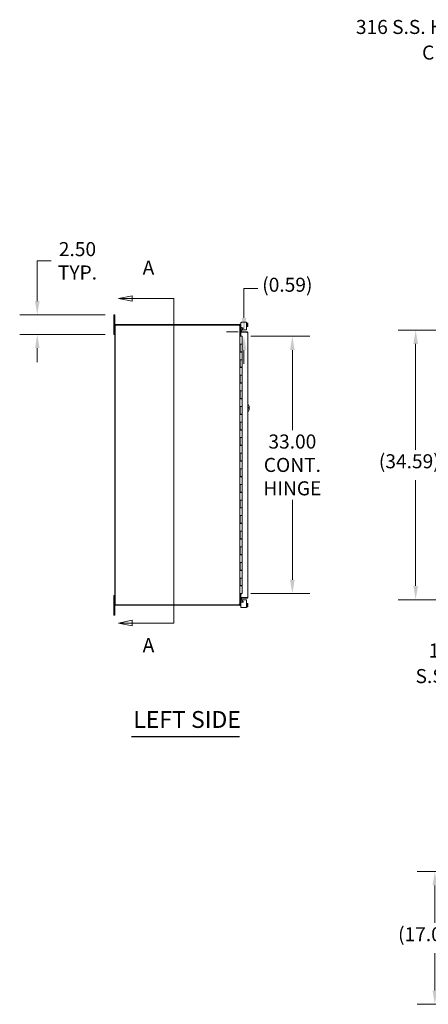
# Model space of a CAD drawing. Units: inches. Extents: x 6 to 292, y 9 to 181.
# Drawn here: x 6 to 58, y 50 to 176 of the extents above; entities that cross this region are included whole.
import ezdxf

# ---------------------------------------------------------------- set-up
doc = ezdxf.new("R2010")
doc.units = ezdxf.units.IN
doc.header["$LTSCALE"] = 18
doc.header["$MEASUREMENT"] = 0
for name, color, linetype, lineweight in [('Dimension (ANSI)', 7, 'Continuous', 5), ('Section Line (ANSI)', 7, 'Continuous', 5), ('Symbol (ANSI)', 7, 'Continuous', 5), ('Visible (ANSI)', 7, 'Continuous', 5)]:
    doc.layers.add(name, color=color, linetype=linetype, lineweight=lineweight)
doc.styles.add('ROMANS', font='romans.shx')
doc.styles.add('Text Style168', font='tahoma.ttf')
doc.dimstyles.new('Default (ANSI)', dxfattribs={"dimscale": 18, "dimtxt": 0.1, "dimasz": 0.098425, "dimexe": 0.125, "dimexo": 0.0625, "dimgap": 0.031496, "dimtad": 0, "dimtih": 1, "dimtoh": 1, "dimrnd": 1e-08, "dimzin": 0, "dimdsep": 46, "dimtxsty": 'ROMANS', "dimcen": 0.09, "dimdle": 0.393701, "dimclrd": 256, "dimclre": 256, "dimclrt": 256, "dimadec": 0, "dimazin": 0, "dimtfac": 1, "dimtofl": 0, "dimtmove": 0, "dimatfit": 3, "dimfxl": 1, "dimtolj": 1, "dimtzin": 0, "dimlwd": -1, "dimlwe": -1, "dimarcsym": 0})
doc.dimstyles.new('Default (ANSI)$7', dxfattribs={"dimscale": 18, "dimtxt": 0.1, "dimasz": 0.098425, "dimexe": 0.125, "dimexo": 0.0625, "dimgap": 0.031496, "dimtad": 0, "dimtih": 1, "dimtoh": 1, "dimrnd": 1e-08, "dimzin": 0, "dimdsep": 46, "dimtxsty": 'ROMANS', "dimcen": 0.09, "dimdle": 0.393701, "dimclrd": 256, "dimclre": 256, "dimclrt": 256, "dimadec": 0, "dimazin": 0, "dimtfac": 1, "dimtofl": 0, "dimtmove": 0, "dimatfit": 3, "dimfxl": 1, "dimtolj": 1, "dimtzin": 0, "dimlwd": -1, "dimlwe": -1, "dimarcsym": 0})

# ---------------------------------------------------------------- blocks, each defined once
blk = doc.blocks.new('2dTransSection0')
at = {"layer": 'Section Line (ANSI)', "linetype": 'Continuous'}
for p, q in [((1.1157, 7.8077), (1.0177, 7.7882)), ((1.1157, 7.7882), (1.0177, 7.7882)), ((1.0177, 7.7882), (1.1157, 7.7687)), ((1.1157, 7.7687), (1.1157, 7.8077)), ((1.4114, 7.7882), (1.1157, 7.7882)), ((1.4114, 7.7882), (1.4114, 5.4753)), ((1.4114, 7.7882), (1.4114, 7.7723)), ((1.1157, 5.4948), (1.0177, 5.4753)), ((1.1157, 5.4753), (1.0177, 5.4753)), ((1.0177, 5.4753), (1.1157, 5.4558)), ((1.1157, 5.4558), (1.1157, 5.4948)), ((1.4114, 5.4753), (1.1157, 5.4753)), ((1.4114, 5.4913), (1.4114, 5.4753))]:
    blk.add_line(p, q, dxfattribs=at)
at = {"layer": 'Section Line (ANSI)', "linetype": 'Continuous', "flags": 128}
for points in [[(1.1157, 7.8077), (1.0177, 7.7882), (1.1157, 7.7687), (1.1157, 7.8077)], [(1.1157, 5.4948), (1.0177, 5.4753), (1.1157, 5.4558), (1.1157, 5.4948)]]:
    blk.add_lwpolyline(points, dxfattribs=at)
at = {"layer": 'Section Line (ANSI)'}
for points in [[(1.1157, 7.8077), (1.0177, 7.7882), (1.1157, 7.7687), (1.1157, 7.8077)], [(1.1157, 5.4948), (1.0177, 5.4753), (1.1157, 5.4558), (1.1157, 5.4948)]]:
    blk.add_solid(points, dxfattribs=at)
at = {"layer": 'Section Line (ANSI)', "char_height": 0.1, "attachment_point": 7, "style": 'ROMANS'}
for insert in [(1.1907, 7.926), (1.1907, 5.2362)]:
    blk.add_mtext('A', dxfattribs=dict(at, insert=insert))
blk = doc.blocks.new('*D11')
at = {"layer": 'Defpoints', "color": 0, "transparency": 16777216}
for p in [(17.74, 138.08), (7.93, 135.58), (17.74, 135.58)]:
    blk.add_point(p, dxfattribs=at)
at = {"layer": 'Dimension (ANSI)', "transparency": 16777216}
for p, q in [((7.93, 139.85), (7.93, 145.01)), ((7.93, 145.01), (9.71, 145.01)), ((16.61, 138.08), (5.68, 138.08)), ((16.61, 135.58), (5.68, 135.58)), ((7.93, 133.81), (7.93, 132.03))]:
    blk.add_line(p, q, dxfattribs=at)
for points in [[(7.64, 139.85), (8.23, 139.85), (7.93, 138.08)], [(7.64, 133.81), (8.23, 133.81), (7.93, 135.58)]]:
    blk.add_solid(points, dxfattribs=at)
at = {"layer": 'Dimension (ANSI)', "transparency": 16777216, "insert": (13.08, 145.01), "char_height": 1.8, "attachment_point": 5, "style": 'ROMANS'}
blk.add_mtext('\\A1;\\fromans|b0|i0;\\H1.8000;2.50\\P\\fromans|b0|i0;\\H1.8000;TYP.', dxfattribs=at)
blk = doc.blocks.new('*D12')
at = {"layer": 'Defpoints', "color": 0, "transparency": 16777216}
for p in [(34.19, 135.33), (34.41, 135.33), (34.79, 135.92)]:
    blk.add_point(p, dxfattribs=at)
at = {"layer": 'Dimension (ANSI)', "transparency": 16777216}
for p, q in [((34.41, 137.69), (34.41, 141.47)), ((34.41, 141.47), (36.18, 141.47)), ((33.67, 135.92), (32.16, 135.92)), ((35.31, 135.33), (36.66, 135.33)), ((34.41, 133.56), (34.41, 131.78))]:
    blk.add_line(p, q, dxfattribs=at)
for points in [[(34.12, 137.69), (34.71, 137.69), (34.41, 135.92)], [(34.12, 133.56), (34.71, 133.56), (34.41, 135.33)]]:
    blk.add_solid(points, dxfattribs=at)
at = {"layer": 'Dimension (ANSI)', "transparency": 16777216, "insert": (36.75, 142.84), "char_height": 1.8, "attachment_point": 1, "style": 'ROMANS'}
blk.add_mtext('\\A1;(0.59)', dxfattribs=at)
blk = doc.blocks.new('*D13')
at = {"layer": 'Defpoints', "color": 0, "transparency": 16777216}
for p in [(34.19, 135.33), (34.19, 102.33), (40.61, 102.33)]:
    blk.add_point(p, dxfattribs=at)
at = {"layer": 'Dimension (ANSI)', "transparency": 16777216}
for p, q in [((35.31, 135.33), (42.86, 135.33)), ((40.61, 133.56), (40.61, 123.3)), ((40.61, 104.1), (40.61, 114.35)), ((35.31, 102.33), (42.86, 102.33))]:
    blk.add_line(p, q, dxfattribs=at)
for points in [[(40.31, 133.56), (40.9, 133.56), (40.61, 135.33)], [(40.31, 104.1), (40.9, 104.1), (40.61, 102.33)]]:
    blk.add_solid(points, dxfattribs=at)
at = {"layer": 'Dimension (ANSI)', "transparency": 16777216, "insert": (40.61, 118.83), "char_height": 1.8, "attachment_point": 5, "style": 'ROMANS'}
blk.add_mtext('\\A1;\\fromans|b0|i0;\\H1.8000;33.00\\P\\fromans|b0|i0;\\H1.8000;CONT.\\P\\fromans|b0|i0;\\H1.8000;HINGE', dxfattribs=at)
blk = doc.blocks.new('*D15')
at = {"layer": 'Defpoints', "color": 0, "transparency": 16777216}
for p in [(56.4, 136.12), (81.92, 136.12), (81.92, 101.54)]:
    blk.add_point(p, dxfattribs=at)
at = {"layer": 'Dimension (ANSI)', "transparency": 16777216}
for p, q in [((80.79, 136.12), (54.15, 136.12)), ((56.4, 134.35), (56.4, 120.77)), ((56.4, 103.31), (56.4, 116.89)), ((80.79, 101.54), (54.15, 101.54))]:
    blk.add_line(p, q, dxfattribs=at)
for points in [[(56.11, 134.35), (56.7, 134.35), (56.4, 136.12)], [(56.11, 103.31), (56.7, 103.31), (56.4, 101.54)]]:
    blk.add_solid(points, dxfattribs=at)
at = {"layer": 'Dimension (ANSI)', "transparency": 16777216, "insert": (51.69, 120.2), "char_height": 1.8, "attachment_point": 1, "style": 'ROMANS'}
blk.add_mtext('\\A1;(34.59)', dxfattribs=at)
blk = doc.blocks.new('*D21')
at = {"layer": 'Defpoints', "color": 0, "transparency": 16777216}
for p in [(58.86, 66.68), (81.3, 66.68), (80.45, 49.65)]:
    blk.add_point(p, dxfattribs=at)
at = {"layer": 'Dimension (ANSI)', "transparency": 16777216}
for p, q in [((80.17, 66.68), (56.61, 66.68)), ((58.86, 64.91), (58.86, 60.11)), ((58.86, 51.42), (58.86, 56.23)), ((79.33, 49.65), (56.61, 49.65))]:
    blk.add_line(p, q, dxfattribs=at)
for points in [[(58.57, 64.91), (59.16, 64.91), (58.86, 66.68)], [(58.57, 51.42), (59.16, 51.42), (58.86, 49.65)]]:
    blk.add_solid(points, dxfattribs=at)
at = {"layer": 'Dimension (ANSI)', "transparency": 16777216, "insert": (54.15, 59.54), "char_height": 1.8, "attachment_point": 1, "style": 'ROMANS'}
blk.add_mtext('\\A1;(17.03)', dxfattribs=at)

msp = doc.modelspace()

# ---------------------------------------------------------------- linework, layer by layer
at = {"layer": 'Symbol (ANSI)', "lineweight": 30}
msp.add_line((20.02423, 83.97918), (33.82268, 83.97918), dxfattribs=at)
at = {"layer": 'Visible (ANSI)'}
for p, q in [((17.86317, 138.07787), (17.73817, 138.07787)), ((17.73817, 137.82787), (17.73817, 138.07787)), ((17.73817, 137.82787), (17.73817, 135.82787)), ((17.86317, 138.07787), (17.86317, 137.82787)), ((17.86317, 136.72262), (17.86317, 137.82787)), ((17.86317, 136.72262), (17.86317, 100.93312)), ((17.90017, 136.75387), (33.75324, 136.75387)), ((17.90017, 100.90187), (17.90017, 136.75387)), ((33.75367, 136.82787), (17.96842, 136.82787)), ((33.75792, 136.74919), (33.75324, 136.75387)), ((33.75367, 136.75387), (33.75324, 136.75387)), ((33.75367, 136.82787), (33.75792, 136.82787)), ((33.75367, 136.75387), (33.75367, 136.82787)), ((33.75792, 136.75387), (33.75367, 136.75387)), ((33.75792, 136.82787), (33.75792, 136.76497)), ((33.75792, 136.76497), (33.75792, 136.75387)), ((33.86317, 136.72262), (33.8197, 136.72262)), ((33.86317, 136.84112), (33.86317, 136.87112)), ((33.96717, 136.87112), (33.86317, 136.87112)), ((33.86317, 136.84112), (33.86317, 136.72262)), ((33.86317, 136.72262), (33.86317, 136.68267)), ((33.86317, 136.68267), (33.86317, 100.97308)), ((33.98817, 136.87112), (33.96717, 136.87112)), ((33.96717, 136.87112), (33.96717, 136.84112)), ((33.96717, 136.84112), (33.96717, 135.58812)), ((33.97832, 136.88995), (33.98817, 136.8998)), ((33.97832, 136.88995), (33.97832, 136.87112)), ((33.98817, 137.00064), (33.98817, 136.56048)), ((34.58132, 137.12662), (34.11415, 137.12662)), ((34.11415, 136.4345), (34.24132, 136.4345)), ((34.58132, 137.12662), (34.72832, 137.12662)), ((34.72832, 136.1467), (34.72832, 137.12662)), ((34.77832, 137.05995), (34.72832, 137.05995)), ((34.77832, 136.53995), (34.72832, 136.53995)), ((34.77832, 137.05995), (34.77832, 136.53995)), ((34.88932, 137.01646), (34.77832, 137.01646)), ((34.88932, 136.90821), (34.77832, 136.90821)), ((34.88932, 136.6917), (34.77832, 136.6917)), ((34.88932, 136.58345), (34.77832, 136.58345)), ((34.82332, 136.83745), (34.91461, 136.83745)), ((34.82332, 136.83745), (34.82332, 136.76245)), ((34.82332, 136.76245), (34.91461, 136.76245)), ((34.91832, 136.98745), (34.88932, 137.01646)), ((34.91832, 136.61245), (34.88932, 136.58345)), ((34.91832, 136.96233), (34.91832, 136.98745)), ((34.91832, 136.83745), (34.91832, 136.96233)), ((34.91832, 136.63757), (34.91832, 136.76245)), ((34.91832, 136.61245), (34.91832, 136.63757)), ((17.73817, 135.57787), (17.73817, 135.82787)), ((17.73817, 135.57787), (17.86317, 135.57787)), ((33.86317, 135.55812), (33.96717, 135.55812)), ((33.86317, 135.32787), (33.86358, 135.32787)), ((33.86358, 135.32787), (33.94157, 135.32787)), ((33.89247, 135.45428), (33.89383, 135.52688)), ((33.89442, 135.45287), (33.89351, 135.45287)), ((33.89442, 135.52687), (34.02178, 135.52687)), ((34.02178, 135.45287), (33.89442, 135.45287)), ((34.18817, 135.32787), (33.94157, 135.32787)), ((33.96717, 136.37112), (34.09217, 136.37112)), ((33.96717, 135.58812), (33.96717, 135.55812)), ((34.79153, 135.92162), (34.02178, 135.92162)), ((34.02178, 135.92162), (34.02178, 135.84762)), ((34.02178, 135.84762), (34.79153, 135.84762)), ((34.02178, 135.84692), (34.02178, 135.3435)), ((34.79153, 135.84692), (34.02178, 135.84692)), ((34.02178, 135.3435), (34.14678, 135.3435)), ((34.02365, 135.97269), (34.02337, 135.97115)), ((34.04969, 136.12042), (34.02365, 135.97269)), ((34.02365, 135.97269), (34.09652, 135.95984)), ((34.12257, 136.10757), (34.04969, 136.12042)), ((34.09217, 136.37112), (34.30485, 136.37112)), ((34.09652, 135.95984), (34.09625, 135.9583)), ((34.09652, 135.95984), (34.12257, 136.10757)), ((34.14678, 135.3435), (34.14678, 135.32787)), ((34.27227, 136.31664), (34.17926, 136.26416)), ((34.18817, 135.32787), (34.18817, 134.32787)), ((34.20318, 136.1467), (34.58132, 136.1467)), ((34.72832, 136.1467), (34.58132, 136.1467)), ((34.79153, 135.84762), (34.79153, 135.92162)), ((34.89678, 135.81637), (34.89678, 101.83937)), ((33.8633, 133.30787), (33.8633, 134.32787)), ((33.86358, 134.32787), (33.8633, 134.32787)), ((33.86358, 134.32787), (33.94157, 134.32787)), ((33.92608, 133.30787), (33.92608, 134.32787)), ((33.93817, 134.32787), (33.93817, 133.34787)), ((34.18817, 134.32787), (33.94157, 134.32787)), ((33.94157, 134.32787), (34.18817, 134.32787)), ((34.18817, 134.32787), (34.18817, 133.34787)), ((33.8633, 133.30787), (33.86358, 133.30787)), ((33.94157, 133.30787), (33.86358, 133.30787)), ((34.18817, 133.34787), (33.93817, 133.34787)), ((33.94157, 133.30787), (34.18817, 133.30787)), ((33.95601, 133.34787), (33.95601, 133.30787)), ((34.08053, 133.34787), (34.08053, 133.30787)), ((34.11223, 133.30787), (34.11223, 133.34787)), ((34.172, 133.34787), (34.172, 133.30787)), ((34.18817, 133.30787), (34.18817, 132.32787)), ((33.8633, 131.30787), (33.8633, 132.32787)), ((33.86358, 132.32787), (33.8633, 132.32787)), ((33.86358, 132.32787), (33.94157, 132.32787)), ((33.92608, 131.30787), (33.92608, 132.32787)), ((33.93817, 132.32787), (33.93817, 131.34787)), ((34.18817, 131.34787), (33.93817, 131.34787)), ((34.18817, 132.32787), (33.94157, 132.32787)), ((33.94157, 132.32787), (34.18817, 132.32787)), ((33.95601, 131.34787), (33.95601, 131.30787)), ((34.08053, 131.34787), (34.08053, 131.30787)), ((34.11223, 131.30787), (34.11223, 131.34787)), ((34.172, 131.34787), (34.172, 131.30787)), ((34.18817, 132.32787), (34.18817, 131.34787)), ((33.8633, 131.30787), (33.86358, 131.30787)), ((33.8633, 129.30787), (33.8633, 130.32787)), ((33.86358, 130.32787), (33.8633, 130.32787)), ((33.94157, 131.30787), (33.86358, 131.30787)), ((33.86358, 130.32787), (33.94157, 130.32787)), ((33.92608, 129.30787), (33.92608, 130.32787)), ((33.93817, 130.32787), (33.93817, 129.34787)), ((33.94157, 131.30787), (34.18817, 131.30787)), ((34.18817, 130.32787), (33.94157, 130.32787)), ((33.94157, 130.32787), (34.18817, 130.32787)), ((34.18817, 131.30787), (34.18817, 130.32787)), ((34.18817, 130.32787), (34.18817, 129.34787)), ((33.8633, 129.30787), (33.86358, 129.30787)), ((33.94157, 129.30787), (33.86358, 129.30787)), ((34.18817, 129.34787), (33.93817, 129.34787)), ((33.94157, 129.30787), (34.18817, 129.30787)), ((33.95601, 129.34787), (33.95601, 129.30787)), ((34.08053, 129.34787), (34.08053, 129.30787)), ((34.11223, 129.30787), (34.11223, 129.34787)), ((34.172, 129.34787), (34.172, 129.30787)), ((34.18817, 129.30787), (34.18817, 128.32787)), ((33.8633, 127.30787), (33.8633, 128.32787)), ((33.86358, 128.32787), (33.8633, 128.32787)), ((33.86358, 128.32787), (33.94157, 128.32787)), ((33.92608, 127.30787), (33.92608, 128.32787)), ((33.93817, 128.32787), (33.93817, 127.34787)), ((34.18817, 128.32787), (33.94157, 128.32787)), ((33.94157, 128.32787), (34.18817, 128.32787)), ((34.18817, 128.32787), (34.18817, 127.34787)), ((33.8633, 127.30787), (33.86358, 127.30787)), ((33.8633, 125.30787), (33.8633, 126.32787)), ((33.86358, 126.32787), (33.8633, 126.32787)), ((33.94157, 127.30787), (33.86358, 127.30787)), ((33.86358, 126.32787), (33.94157, 126.32787)), ((33.92608, 125.30787), (33.92608, 126.32787)), ((34.18817, 127.34787), (33.93817, 127.34787)), ((33.93817, 126.32787), (33.93817, 125.34787)), ((33.94157, 127.30787), (34.18817, 127.30787)), ((34.18817, 126.32787), (33.94157, 126.32787)), ((33.94157, 126.32787), (34.18817, 126.32787)), ((33.95601, 127.34787), (33.95601, 127.30787)), ((34.08053, 127.34787), (34.08053, 127.30787)), ((34.11223, 127.30787), (34.11223, 127.34787)), ((34.172, 127.34787), (34.172, 127.30787)), ((34.18817, 127.30787), (34.18817, 126.32787)), ((34.18817, 126.32787), (34.18817, 125.34787)), ((33.8633, 125.30787), (33.86358, 125.30787)), ((33.94157, 125.30787), (33.86358, 125.30787)), ((34.18817, 125.34787), (33.93817, 125.34787)), ((33.94157, 125.30787), (34.18817, 125.30787)), ((33.95601, 125.34787), (33.95601, 125.30787)), ((34.08053, 125.34787), (34.08053, 125.30787)), ((34.11223, 125.30787), (34.11223, 125.34787)), ((34.172, 125.34787), (34.172, 125.30787)), ((34.18817, 125.30787), (34.18817, 124.32787)), ((35.09347, 126.26537), (35.09347, 126.01537)), ((33.8633, 123.30787), (33.8633, 124.32787)), ((33.86358, 124.32787), (33.8633, 124.32787)), ((33.86358, 124.32787), (33.94157, 124.32787)), ((33.92608, 123.30787), (33.92608, 124.32787)), ((33.93817, 124.32787), (33.93817, 123.34787)), ((34.18817, 124.32787), (33.94157, 124.32787)), ((33.94157, 124.32787), (34.18817, 124.32787)), ((34.18817, 124.32787), (34.18817, 123.34787)), ((33.8633, 123.30787), (33.86358, 123.30787)), ((33.94157, 123.30787), (33.86358, 123.30787)), ((34.18817, 123.34787), (33.93817, 123.34787)), ((33.94157, 123.30787), (34.18817, 123.30787)), ((33.95601, 123.34787), (33.95601, 123.30787)), ((34.08053, 123.34787), (34.08053, 123.30787)), ((34.11223, 123.30787), (34.11223, 123.34787)), ((34.172, 123.34787), (34.172, 123.30787)), ((34.18817, 123.30787), (34.18817, 122.32787)), ((33.8633, 121.30787), (33.8633, 122.32787)), ((33.86358, 122.32787), (33.8633, 122.32787)), ((33.8633, 121.30787), (33.86358, 121.30787)), ((33.86358, 122.32787), (33.94157, 122.32787)), ((33.94157, 121.30787), (33.86358, 121.30787)), ((33.92608, 121.30787), (33.92608, 122.32787)), ((33.93817, 122.32787), (33.93817, 121.34787)), ((34.18817, 121.34787), (33.93817, 121.34787)), ((34.18817, 122.32787), (33.94157, 122.32787)), ((33.94157, 122.32787), (34.18817, 122.32787)), ((33.94157, 121.30787), (34.18817, 121.30787)), ((33.95601, 121.34787), (33.95601, 121.30787)), ((34.08053, 121.34787), (34.08053, 121.30787)), ((34.11223, 121.30787), (34.11223, 121.34787)), ((34.172, 121.34787), (34.172, 121.30787)), ((34.18817, 122.32787), (34.18817, 121.34787)), ((34.18817, 121.30787), (34.18817, 120.32787)), ((33.8633, 119.30787), (33.8633, 120.32787)), ((33.86358, 120.32787), (33.8633, 120.32787)), ((33.86358, 120.32787), (33.94157, 120.32787)), ((33.92608, 119.30787), (33.92608, 120.32787)), ((33.93817, 120.32787), (33.93817, 119.34787)), ((34.18817, 120.32787), (33.94157, 120.32787)), ((33.94157, 120.32787), (34.18817, 120.32787)), ((34.18817, 120.32787), (34.18817, 119.34787)), ((33.8633, 119.30787), (33.86358, 119.30787)), ((33.94157, 119.30787), (33.86358, 119.30787)), ((34.18817, 119.34787), (33.93817, 119.34787)), ((33.94157, 119.30787), (34.18817, 119.30787)), ((33.95601, 119.34787), (33.95601, 119.30787)), ((34.08053, 119.34787), (34.08053, 119.30787)), ((34.11223, 119.30787), (34.11223, 119.34787)), ((34.172, 119.34787), (34.172, 119.30787)), ((34.18817, 119.30787), (34.18817, 118.32787)), ((33.8633, 117.30787), (33.8633, 118.32787)), ((33.86358, 118.32787), (33.8633, 118.32787)), ((33.86358, 118.32787), (33.94157, 118.32787)), ((33.92608, 117.30787), (33.92608, 118.32787)), ((33.93817, 118.32787), (33.93817, 117.34787)), ((34.18817, 118.32787), (33.94157, 118.32787)), ((33.94157, 118.32787), (34.18817, 118.32787)), ((34.18817, 118.32787), (34.18817, 117.34787)), ((33.8633, 117.30787), (33.86358, 117.30787)), ((33.8633, 115.30787), (33.8633, 116.32787)), ((33.86358, 116.32787), (33.8633, 116.32787)), ((33.94157, 117.30787), (33.86358, 117.30787)), ((33.86358, 116.32787), (33.94157, 116.32787)), ((33.92608, 115.30787), (33.92608, 116.32787)), ((34.18817, 117.34787), (33.93817, 117.34787)), ((33.93817, 116.32787), (33.93817, 115.34787)), ((33.94157, 117.30787), (34.18817, 117.30787)), ((34.18817, 116.32787), (33.94157, 116.32787)), ((33.94157, 116.32787), (34.18817, 116.32787)), ((33.95601, 117.34787), (33.95601, 117.30787)), ((34.08053, 117.34787), (34.08053, 117.30787)), ((34.11223, 117.30787), (34.11223, 117.34787)), ((34.172, 117.34787), (34.172, 117.30787)), ((34.18817, 117.30787), (34.18817, 116.32787)), ((34.18817, 116.32787), (34.18817, 115.34787)), ((33.8633, 115.30787), (33.86358, 115.30787)), ((33.94157, 115.30787), (33.86358, 115.30787)), ((34.18817, 115.34787), (33.93817, 115.34787)), ((33.94157, 115.30787), (34.18817, 115.30787)), ((33.95601, 115.34787), (33.95601, 115.30787)), ((34.08053, 115.34787), (34.08053, 115.30787)), ((34.11223, 115.30787), (34.11223, 115.34787)), ((34.172, 115.34787), (34.172, 115.30787)), ((34.18817, 115.30787), (34.18817, 114.32787)), ((33.8633, 113.30787), (33.8633, 114.32787)), ((33.86358, 114.32787), (33.8633, 114.32787)), ((33.86358, 114.32787), (33.94157, 114.32787)), ((33.92608, 113.30787), (33.92608, 114.32787)), ((33.93817, 114.32787), (33.93817, 113.34787)), ((34.18817, 114.32787), (33.94157, 114.32787)), ((33.94157, 114.32787), (34.18817, 114.32787)), ((34.18817, 114.32787), (34.18817, 113.34787)), ((33.8633, 113.30787), (33.86358, 113.30787)), ((33.94157, 113.30787), (33.86358, 113.30787)), ((34.18817, 113.34787), (33.93817, 113.34787)), ((33.94157, 113.30787), (34.18817, 113.30787)), ((33.95601, 113.34787), (33.95601, 113.30787)), ((34.08053, 113.34787), (34.08053, 113.30787)), ((34.11223, 113.30787), (34.11223, 113.34787)), ((34.172, 113.34787), (34.172, 113.30787)), ((34.18817, 113.30787), (34.18817, 112.32787)), ((33.8633, 111.30787), (33.8633, 112.32787)), ((33.86358, 112.32787), (33.8633, 112.32787)), ((33.8633, 111.30787), (33.86358, 111.30787)), ((33.86358, 112.32787), (33.94157, 112.32787)), ((33.94157, 111.30787), (33.86358, 111.30787)), ((33.92608, 111.30787), (33.92608, 112.32787)), ((33.93817, 112.32787), (33.93817, 111.34787)), ((34.18817, 111.34787), (33.93817, 111.34787)), ((34.18817, 112.32787), (33.94157, 112.32787)), ((33.94157, 112.32787), (34.18817, 112.32787)), ((33.94157, 111.30787), (34.18817, 111.30787)), ((33.95601, 111.34787), (33.95601, 111.30787)), ((34.08053, 111.34787), (34.08053, 111.30787)), ((34.11223, 111.30787), (34.11223, 111.34787)), ((34.172, 111.34787), (34.172, 111.30787)), ((34.18817, 112.32787), (34.18817, 111.34787)), ((34.18817, 111.30787), (34.18817, 110.32787)), ((33.8633, 109.30787), (33.8633, 110.32787)), ((33.86358, 110.32787), (33.8633, 110.32787)), ((33.86358, 110.32787), (33.94157, 110.32787)), ((33.92608, 109.30787), (33.92608, 110.32787)), ((33.93817, 110.32787), (33.93817, 109.34787)), ((34.18817, 110.32787), (33.94157, 110.32787)), ((33.94157, 110.32787), (34.18817, 110.32787)), ((34.18817, 110.32787), (34.18817, 109.34787)), ((33.8633, 109.30787), (33.86358, 109.30787)), ((33.94157, 109.30787), (33.86358, 109.30787)), ((34.18817, 109.34787), (33.93817, 109.34787)), ((33.94157, 109.30787), (34.18817, 109.30787)), ((33.95601, 109.34787), (33.95601, 109.30787)), ((34.08053, 109.34787), (34.08053, 109.30787)), ((34.11223, 109.30787), (34.11223, 109.34787)), ((34.172, 109.34787), (34.172, 109.30787)), ((34.18817, 109.30787), (34.18817, 108.32787)), ((33.8633, 107.30787), (33.8633, 108.32787)), ((33.86358, 108.32787), (33.8633, 108.32787)), ((33.86358, 108.32787), (33.94157, 108.32787)), ((33.92608, 107.30787), (33.92608, 108.32787)), ((33.93817, 108.32787), (33.93817, 107.34787)), ((34.18817, 107.34787), (33.93817, 107.34787)), ((34.18817, 108.32787), (33.94157, 108.32787)), ((33.94157, 108.32787), (34.18817, 108.32787)), ((33.95601, 107.34787), (33.95601, 107.30787)), ((34.08053, 107.34787), (34.08053, 107.30787)), ((34.11223, 107.30787), (34.11223, 107.34787)), ((34.172, 107.34787), (34.172, 107.30787)), ((34.18817, 108.32787), (34.18817, 107.34787)), ((33.8633, 107.30787), (33.86358, 107.30787)), ((33.86358, 106.32787), (33.8633, 106.32787)), ((33.8633, 105.30787), (33.8633, 106.32787)), ((33.94157, 107.30787), (33.86358, 107.30787)), ((33.86358, 106.32787), (33.94157, 106.32787)), ((33.92608, 105.30787), (33.92608, 106.32787)), ((33.93817, 106.32787), (33.93817, 105.34787)), ((33.94157, 107.30787), (34.18817, 107.30787)), ((34.18817, 106.32787), (33.94157, 106.32787)), ((33.94157, 106.32787), (34.18817, 106.32787)), ((34.18817, 107.30787), (34.18817, 106.32787)), ((34.18817, 106.32787), (34.18817, 105.34787)), ((33.8633, 105.30787), (33.86358, 105.30787)), ((33.94157, 105.30787), (33.86358, 105.30787)), ((34.18817, 105.34787), (33.93817, 105.34787)), ((33.94157, 105.30787), (34.18817, 105.30787)), ((33.95601, 105.34787), (33.95601, 105.30787)), ((34.08053, 105.34787), (34.08053, 105.30787)), ((34.11223, 105.30787), (34.11223, 105.34787)), ((34.172, 105.34787), (34.172, 105.30787)), ((34.18817, 105.30787), (34.18817, 104.32787)), ((33.8633, 103.30787), (33.8633, 104.32787)), ((33.86358, 104.32787), (33.8633, 104.32787)), ((33.86358, 104.32787), (33.94157, 104.32787)), ((33.92608, 103.30787), (33.92608, 104.32787)), ((33.93817, 104.32787), (33.93817, 103.34787)), ((34.18817, 104.32787), (33.94157, 104.32787)), ((33.94157, 104.32787), (34.18817, 104.32787)), ((34.18817, 104.32787), (34.18817, 103.34787)), ((33.86358, 102.32787), (33.86317, 102.32787)), ((33.8633, 103.30787), (33.86358, 103.30787)), ((33.94157, 103.30787), (33.86358, 103.30787)), ((33.86358, 102.32787), (33.94157, 102.32787)), ((34.18817, 103.34787), (33.93817, 103.34787)), ((33.94157, 103.30787), (34.18817, 103.30787)), ((34.18817, 102.32787), (33.94157, 102.32787)), ((33.95601, 103.34787), (33.95601, 103.30787)), ((34.14678, 102.31225), (34.02178, 102.31225)), ((34.02178, 102.31225), (34.02178, 101.80883)), ((34.08053, 103.34787), (34.08053, 103.30787)), ((34.11223, 103.30787), (34.11223, 103.34787)), ((34.14678, 102.32787), (34.14678, 102.31225)), ((34.172, 103.34787), (34.172, 103.30787)), ((34.18817, 103.30787), (34.18817, 102.32787)), ((17.86317, 102.07787), (17.73817, 102.07787)), ((17.73817, 101.82787), (17.73817, 102.07787)), ((17.73817, 101.82787), (17.73817, 99.82787)), ((33.96717, 102.09762), (33.86317, 102.09762)), ((33.89247, 102.20147), (33.89383, 102.12887)), ((33.89351, 102.20287), (33.89442, 102.20287)), ((33.89442, 102.20287), (34.02178, 102.20287)), ((34.02178, 102.12887), (33.89442, 102.12887)), ((33.96717, 102.09762), (33.96717, 102.06762)), ((33.96717, 100.81462), (33.96717, 102.06762)), ((34.09217, 101.28462), (33.96717, 101.28462)), ((33.98817, 101.09527), (33.98817, 100.65511)), ((34.02178, 101.80883), (34.79153, 101.80883)), ((34.79153, 101.80812), (34.02178, 101.80812)), ((34.02178, 101.80812), (34.02178, 101.73412)), ((34.02178, 101.73412), (34.79153, 101.73412)), ((34.02337, 101.6846), (34.02365, 101.68305)), ((34.09652, 101.6959), (34.02365, 101.68305)), ((34.02365, 101.68305), (34.04969, 101.53533)), ((34.04969, 101.53533), (34.12257, 101.54818)), ((34.09217, 101.28462), (34.30485, 101.28462)), ((34.09652, 101.6959), (34.09625, 101.69745)), ((34.12257, 101.54818), (34.09652, 101.6959)), ((34.24132, 101.22125), (34.11415, 101.22125)), ((34.17926, 101.39159), (34.27227, 101.33911)), ((34.58132, 101.50905), (34.20318, 101.50905)), ((34.58132, 101.50905), (34.72832, 101.50905)), ((34.72832, 100.52913), (34.72832, 101.50905)), ((34.77832, 101.11579), (34.72832, 101.11579)), ((34.77832, 101.11579), (34.77832, 100.59579)), ((34.88932, 101.0723), (34.77832, 101.0723)), ((34.79153, 101.73412), (34.79153, 101.80812)), ((34.91832, 101.04329), (34.88932, 101.0723)), ((34.91832, 101.01817), (34.91832, 101.04329)), ((17.73817, 99.57787), (17.73817, 99.82787)), ((17.86317, 99.82787), (17.86317, 100.93312)), ((17.86317, 99.82787), (17.86317, 99.57787)), ((33.75324, 100.90187), (17.90017, 100.90187)), ((17.96842, 100.82787), (33.75367, 100.82787)), ((33.75324, 100.90187), (33.75792, 100.90655)), ((33.75367, 100.90187), (33.75324, 100.90187)), ((33.75367, 100.90187), (33.75792, 100.90187)), ((33.75367, 100.82787), (33.75367, 100.90187)), ((33.75792, 100.82787), (33.75367, 100.82787)), ((33.75792, 100.90187), (33.75792, 100.89077)), ((33.75792, 100.89077), (33.75792, 100.82787)), ((33.8197, 100.93312), (33.86317, 100.93312)), ((33.86317, 100.97308), (33.86317, 100.93312)), ((33.86317, 100.81462), (33.86317, 100.93312)), ((33.86317, 100.78462), (33.86317, 100.81462)), ((33.86317, 100.78462), (33.96717, 100.78462)), ((33.96717, 100.81462), (33.96717, 100.78462)), ((33.96717, 100.78462), (33.98817, 100.78462)), ((33.97832, 100.78462), (33.97832, 100.76579)), ((33.97832, 100.76579), (33.98817, 100.75595)), ((34.11415, 100.52913), (34.58132, 100.52913)), ((34.72832, 100.52913), (34.58132, 100.52913)), ((34.77832, 100.59579), (34.72832, 100.59579)), ((34.88932, 100.96405), (34.77832, 100.96405)), ((34.88932, 100.74754), (34.77832, 100.74754)), ((34.88932, 100.63929), (34.77832, 100.63929)), ((34.82332, 100.89329), (34.82332, 100.81829)), ((34.82332, 100.89329), (34.91461, 100.89329)), ((34.82332, 100.81829), (34.91461, 100.81829)), ((34.91832, 100.66829), (34.88932, 100.63929)), ((34.91832, 100.89329), (34.91832, 101.01817)), ((34.91832, 100.69341), (34.91832, 100.81829)), ((34.91832, 100.66829), (34.91832, 100.69341)), ((17.73817, 99.57787), (17.86317, 99.57787))]:
    msp.add_line(p, q, dxfattribs=at)
for centre, radius, start, end in [((17.96842, 136.72262), 0.10525, 90, 180), ((33.89442, 135.55812), 0.10525, 269.5020228, 270), ((33.89442, 135.55812), 0.03125, 268.9251663, 270), ((34.12703, 135.95287), 0.10525, 170, 197.2722316), ((34.12703, 135.95287), 0.03125, 170, 270), ((34.21021, 136.2093), 0.06299, 119.4335299, 263.5907956), ((34.71847, 126.26537), 0.375, 0, 61.6088616), ((34.71847, 126.14037), 0.25, 315.4985106, 44.5014894), ((34.71847, 126.01537), 0.375, 298.3911384, 0), ((33.89442, 102.09762), 0.10525, 90, 90.4979772), ((33.89442, 102.09762), 0.03125, 90, 91.0748337), ((34.12703, 101.70287), 0.10525, 162.7277684, 190), ((34.12703, 101.70287), 0.03125, 90, 190), ((34.21021, 101.44645), 0.06299, 96.4092044, 240.5664701), ((17.96842, 100.93312), 0.10525, 180, 270)]:
    msp.add_arc(centre, radius, start, end, dxfattribs=at)
for points, knots in [([(33.75792, 136.82787), (33.79634, 136.82787), (33.83388, 136.80498), (33.85148, 136.77083), (33.85912, 136.75599), (33.86317, 136.73931), (33.86317, 136.72262)], [0, 0, 0, 0, 1.095058067, 1.095058067, 1.095058067, 1.570796327, 1.570796327, 1.570796327, 1.570796327]), ([(33.78479, 136.73796), (33.77968, 136.74653), (33.77064, 136.75288), (33.76064, 136.75376), (33.75974, 136.75383), (33.75883, 136.75387), (33.75792, 136.75387)], [0.520261497, 0.520261497, 0.520261497, 0.520261497, 1.483474788, 1.483474788, 1.483474788, 1.570796327, 1.570796327, 1.570796327, 1.570796327]), ([(33.86317, 136.68267), (33.86317, 136.69813), (33.84027, 136.71359), (33.80612, 136.72905), (33.79128, 136.73576), (33.77461, 136.74248), (33.75792, 136.74919)], [0, 0, 0, 0, 1.095058067, 1.095058067, 1.095058067, 1.570796327, 1.570796327, 1.570796327, 1.570796327]), ([(34.11415, 137.12662), (34.07913, 137.12662), (34.04944, 137.11431), (34.02507, 137.08972), (34.01897, 137.08358), (34.01353, 137.077), (34.00892, 137.07019), (34.00431, 137.06338), (34.00046, 137.05626), (33.99739, 137.04884), (33.99125, 137.03401), (33.98817, 137.01791), (33.98817, 137.00064)], [0, 0, 0, 0, 0.5, 0.5, 0.5, 0.625, 0.625, 0.625, 0.75, 0.75, 0.75, 1, 1, 1, 1]), ([(33.98817, 136.56048), (33.98817, 136.52545), (34.00048, 136.49577), (34.02507, 136.47139), (34.03121, 136.4653), (34.03779, 136.45986), (34.0446, 136.45525), (34.05141, 136.45063), (34.05853, 136.44679), (34.06594, 136.44372), (34.08078, 136.43758), (34.09688, 136.4345), (34.11415, 136.4345)], [0, 0, 0, 0, 0.5, 0.5, 0.5, 0.625, 0.625, 0.625, 0.75, 0.75, 0.75, 1, 1, 1, 1]), ([(34.24132, 136.4345), (34.25764, 136.4345), (34.27086, 136.43057), (34.28099, 136.42275), (34.29112, 136.41493), (34.29824, 136.40314), (34.30224, 136.38751), (34.30424, 136.37969), (34.30514, 136.37229), (34.3049, 136.3654), (34.30466, 136.35851), (34.30329, 136.35212), (34.30079, 136.34622), (34.2958, 136.33443), (34.28628, 136.32454), (34.27227, 136.31664)], [0, 0, 0, 0, 0.25, 0.25, 0.25, 0.5, 0.5, 0.5, 0.625, 0.625, 0.625, 0.75, 0.75, 0.75, 1, 1, 1, 1]), ([(33.86317, 135.55812), (33.86317, 135.54268), (33.87629, 135.52835), (33.89168, 135.52699), (33.8924, 135.52693), (33.89311, 135.52689), (33.89383, 135.52688)], [0, 0, 0, 0, 1.483109798, 1.483109798, 1.483109798, 1.55203694, 1.55203694, 1.55203694, 1.55203694]), ([(33.89351, 135.45287), (33.87806, 135.47381), (33.86413, 135.49474), (33.86322, 135.51568), (33.86319, 135.5165), (33.86317, 135.51733), (33.86317, 135.51816)], [0, 0, 0, 0, 1.482908968, 1.482908968, 1.482908968, 1.54161394, 1.54161394, 1.54161394, 1.54161394]), ([(34.79153, 135.92162), (34.82858, 135.92162), (34.86492, 135.90043), (34.88315, 135.86816), (34.89203, 135.85245), (34.89678, 135.83442), (34.89678, 135.81637)], [-1, -1, -1, -1, -0.3275189245, -0.3275189245, -0.3275189245, 0, 0, 0, 0]), ([(34.80538, 135.84421), (34.80242, 135.84577), (34.79922, 135.84685), (34.79588, 135.84732), (34.79444, 135.84752), (34.79298, 135.84762), (34.79153, 135.84762)], [0.7050167927, 0.7050167927, 0.7050167927, 0.7050167927, 0.911009882, 0.911009882, 0.911009882, 1, 1, 1, 1]), ([(34.80549, 135.84433), (34.83752, 135.83836), (34.86721, 135.83236), (34.88315, 135.82638), (34.89203, 135.82304), (34.89678, 135.81971), (34.89678, 135.81637)], [-0.9152665477, -0.9152665477, -0.9152665477, -0.9152665477, -0.3275189245, -0.3275189245, -0.3275189245, 0, 0, 0, 0]), ([(33.86317, 102.13759), (33.86317, 102.15852), (33.87629, 102.17945), (33.89167, 102.20039), (33.89228, 102.20122), (33.89289, 102.20205), (33.89351, 102.20287)], [0, 0, 0, 0, 1.482908968, 1.482908968, 1.482908968, 1.54161394, 1.54161394, 1.54161394, 1.54161394]), ([(33.89383, 102.12887), (33.87838, 102.12858), (33.86431, 102.11519), (33.86324, 102.09978), (33.86319, 102.09906), (33.86317, 102.09834), (33.86317, 102.09762)], [0, 0, 0, 0, 1.483109798, 1.483109798, 1.483109798, 1.55203694, 1.55203694, 1.55203694, 1.55203694]), ([(34.11415, 101.22125), (34.09688, 101.22125), (34.08078, 101.21817), (34.06594, 101.21203), (34.05853, 101.20896), (34.05141, 101.20512), (34.0446, 101.2005), (34.03779, 101.19589), (34.03121, 101.19045), (34.02507, 101.18435), (34.00048, 101.15998), (33.98817, 101.13029), (33.98817, 101.09527)], [-1, -1, -1, -1, -0.75, -0.75, -0.75, -0.625, -0.625, -0.625, -0.5, -0.5, -0.5, 0, 0, 0, 0]), ([(34.27227, 101.33911), (34.28628, 101.3312), (34.2958, 101.32131), (34.30079, 101.30953), (34.30329, 101.30363), (34.30466, 101.29724), (34.3049, 101.29035), (34.30514, 101.28346), (34.30424, 101.27606), (34.30224, 101.26824), (34.29824, 101.25261), (34.29112, 101.24082), (34.28099, 101.233), (34.27086, 101.22518), (34.25764, 101.22125), (34.24132, 101.22125)], [-1, -1, -1, -1, -0.75, -0.75, -0.75, -0.625, -0.625, -0.625, -0.5, -0.5, -0.5, -0.25, -0.25, -0.25, 0, 0, 0, 0]), ([(34.80538, 101.81153), (34.80242, 101.80998), (34.79922, 101.8089), (34.79588, 101.80843), (34.79444, 101.80823), (34.79298, 101.80812), (34.79153, 101.80812)], [0.7050167927, 0.7050167927, 0.7050167927, 0.7050167927, 0.9110098821, 0.9110098821, 0.9110098821, 1, 1, 1, 1]), ([(34.80549, 101.73506), (34.83752, 101.73934), (34.86721, 101.75939), (34.88315, 101.78758), (34.89203, 101.8033), (34.89678, 101.82133), (34.89678, 101.83937)], [-0.9152665477, -0.9152665477, -0.9152665477, -0.9152665477, -0.3275189245, -0.3275189245, -0.3275189245, 0, 0, 0, 0]), ([(34.80549, 101.81142), (34.83752, 101.81739), (34.86721, 101.82339), (34.88315, 101.82937), (34.89203, 101.83271), (34.89678, 101.83604), (34.89678, 101.83937)], [-0.9152665477, -0.9152665477, -0.9152665477, -0.9152665477, -0.3275189245, -0.3275189245, -0.3275189245, 0, 0, 0, 0]), ([(33.75792, 100.90655), (33.79634, 100.92201), (33.83388, 100.93747), (33.85148, 100.95293), (33.85912, 100.95965), (33.86317, 100.96636), (33.86317, 100.97308)], [0, 0, 0, 0, 1.095058067, 1.095058067, 1.095058067, 1.570796327, 1.570796327, 1.570796327, 1.570796327]), ([(33.86317, 100.93312), (33.86317, 100.89471), (33.84027, 100.85716), (33.80612, 100.83956), (33.79128, 100.83192), (33.77461, 100.82787), (33.75792, 100.82787)], [0, 0, 0, 0, 1.095058067, 1.095058067, 1.095058067, 1.570796327, 1.570796327, 1.570796327, 1.570796327]), ([(33.98817, 100.65511), (33.98817, 100.63784), (33.99125, 100.62174), (33.99739, 100.6069), (34.00046, 100.59949), (34.00431, 100.59237), (34.00892, 100.58556), (34.01353, 100.57875), (34.01897, 100.57217), (34.02507, 100.56603), (34.04944, 100.54144), (34.07913, 100.52913), (34.11415, 100.52913)], [-1, -1, -1, -1, -0.75, -0.75, -0.75, -0.625, -0.625, -0.625, -0.5, -0.5, -0.5, 0, 0, 0, 0])]:
    msp.add_open_spline(points, degree=3, knots=knots, dxfattribs=at)
for points, weights in [([(34.88932, 137.01646), (34.91832, 136.98745), (34.91832, 136.96233)], [1.37218159428, 1.47832020997, 1.47832020997]), ([(34.91832, 136.96233), (34.91832, 136.93721), (34.88932, 136.90821)], [1.47832020997, 1.47832020997, 1.37218159428]), ([(34.88932, 136.90821), (34.9081, 136.87064), (34.91461, 136.83745)], [1.37218159428, 1.43909712442, 1.46382548126]), ([(34.91461, 136.76245), (34.9081, 136.72927), (34.88932, 136.6917)], [1.46382548126, 1.43909712442, 1.37218159428]), ([(34.88932, 136.6917), (34.91832, 136.66269), (34.91832, 136.63757)], [1.37218159428, 1.47832020997, 1.47832020997]), ([(34.91832, 136.63757), (34.91832, 136.61245), (34.88932, 136.58345)], [1.47832020997, 1.47832020997, 1.37218159428]), ([(34.91832, 136.83745), (34.91649, 136.83745), (34.91461, 136.83745)], [1.03339574907, 1.03418342313, 1.03486813824]), ([(34.91461, 136.76245), (34.91649, 136.76245), (34.91832, 136.76245)], [1.03486813823, 1.03418342313, 1.03339574907]), ([(34.88932, 101.0723), (34.91832, 101.04329), (34.91832, 101.01817)], [1.37218159428, 1.47832020997, 1.47832020997]), ([(34.91832, 101.01817), (34.91832, 100.99305), (34.88932, 100.96405)], [1.47832020997, 1.47832020997, 1.37218159428]), ([(34.88932, 100.96405), (34.9081, 100.92648), (34.91461, 100.89329)], [1.37218159428, 1.43909712442, 1.46382548126]), ([(34.91461, 100.81829), (34.9081, 100.78511), (34.88932, 100.74754)], [1.46382548126, 1.43909712442, 1.37218159428]), ([(34.88932, 100.74754), (34.91832, 100.71853), (34.91832, 100.69341)], [1.37218159428, 1.47832020997, 1.47832020997]), ([(34.91832, 100.69341), (34.91832, 100.66829), (34.88932, 100.63929)], [1.47832020997, 1.47832020997, 1.37218159428]), ([(34.91832, 100.89329), (34.91649, 100.89329), (34.91461, 100.89329)], [1.03339574907, 1.03418342313, 1.03486813823]), ([(34.91461, 100.81829), (34.91649, 100.81829), (34.91832, 100.81829)], [1.03486813823, 1.03418342313, 1.03339574907])]:
    msp.add_rational_spline(points, weights, degree=2, dxfattribs=at)
for points in [[(34.79153, 135.84692), (34.79619, 135.84605), (34.80088, 135.84519), (34.80549, 135.84433)], [(34.79153, 101.80883), (34.79619, 101.80969), (34.80088, 101.81056), (34.80549, 101.81142)], [(34.79153, 101.73412), (34.79619, 101.73412), (34.80088, 101.73444), (34.80549, 101.73506)], [(33.75792, 100.90187), (33.76886, 100.90187), (33.77924, 100.90846), (33.78485, 100.91777)]]:
    msp.add_open_spline(points, degree=3, dxfattribs=at)

# ---------------------------------------------------------------- block references
at = {"layer": 'Section Line (ANSI)', "xscale": 18, "yscale": 18, "zscale": 18}
msp.add_blockref('2dTransSection0', (0, 0), dxfattribs=at)

# ---------------------------------------------------------------- texts
at = {"layer": 'Symbol (ANSI)', "char_height": 1.8000001, "line_spacing_factor": 1.093904, "style": 'ROMANS'}
for s, insert, width, attachment_point in [('{\\fRomanS|b0|i0;\\H1.8000;316 S.S. HOLD DOWN\\P\\fRomanS|b0|i0;\\H1.8000;CLAMP (7 PL.)}', (72.85864, 175.90324), 31.0183728, 3), ('{\\fRomanS|b0|i0;\\H1.8000;1/4-20 X 1/2\\P\\fromans|b0|i0;\\H1.8000;S.S. GROUND\\PSTUD}', (71.53938, 91.74768), 22.0456884, 6)]:
    msp.add_mtext(s, dxfattribs=dict(at, insert=insert, width=width, attachment_point=attachment_point))
at = {"layer": 'Symbol (ANSI)', "insert": (20.24023, 84.42667), "char_height": 2.16, "attachment_point": 7, "style": 'Text Style168'}
msp.add_mtext('LEFT SIDE', dxfattribs=at)

# ---------------------------------------------------------------- dimensions: what is measured, and where the dimension line sits
at = {"layer": 'Dimension (ANSI)'}
for base, p1, p2, angle, text, picture, middle in [((7.93421, 135.57787), (17.73817, 138.07787), (17.73817, 135.57787), 90, '\\fromans|b0|i0;\\H1.8000;<>\\P\\fromans|b0|i0;\\H1.8000;TYP.', '*D11', (13.07568, 145.00619)), ((34.41079, 135.32787), (34.79153, 135.92162), (34.18817, 135.32787), 90, '(<>)', '*D12', (40.60652, 141.47082)), ((40.60652, 102.32787), (34.18817, 135.32787), (34.18817, 102.32787), 270, '\\fromans|b0|i0;\\H1.8000;<>\\P\\fromans|b0|i0;\\H1.8000;CONT.\\P\\fromans|b0|i0;\\H1.8000;HINGE', '*D13', (40.60652, 118.82787)), ((56.40468, 136.12042), (81.91528, 101.53533), (81.91528, 136.12042), 270, '(<>)', '*D15', (56.40468, 118.82787)), ((58.86065, 66.68458), (80.4525, 49.65097), (81.29582, 66.68458), 90, '(<>)', '*D21', (58.86065, 58.16778))]:
    dim = msp.add_linear_dim(base=base, p1=p1, p2=p2, angle=angle, text=text, dimstyle='Default (ANSI)', override={"dimgap": 0.031496, "dimdec": 2, "dimtol": 0, "dimlim": 0, "dimtp": 0, "dimtm": 0, "dimtdec": 2, "dimatfit": 1}, dxfattribs=at)
    dim.commit()
    dim.dimension.update_dxf_attribs({"geometry": picture, "text_midpoint": middle, "dimtype": 160})

# ---------------------------------------------------------------- leaders
at = {"layer": 'Symbol (ANSI)', "annotation_type": 0, "has_hookline": 1, "hookline_direction": 1}
for points, text_width in [([(87.8285, 164.20493), (75.19722, 175.00324), (73.42557, 175.00324)], 30.11038), ([(83.13957, 103.80812), (73.87796, 91.74768), (72.10631, 91.74768)], 21.03351)]:
    msp.add_leader(points, dimstyle='Default (ANSI)$7', override={"dimtad": 0}, dxfattribs=dict(at, text_width=text_width))

doc.saveas('drawing.dxf')
